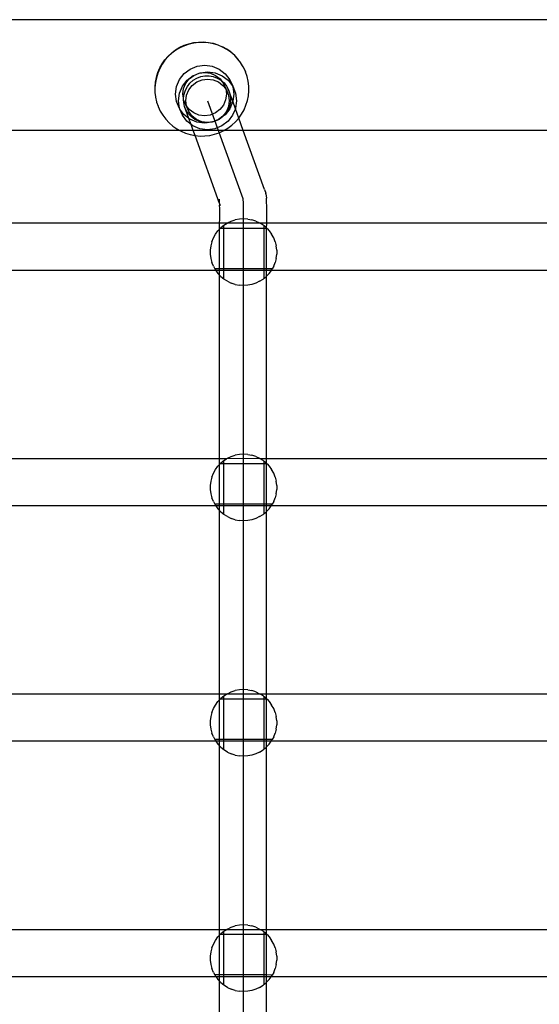
# Model space of a CAD drawing. Extents: x -4546 to 4880, y -3727 to 4218.
# Drawn here: x -420 to -222, y 1853 to 2229 of the extents above; entities that cross this region are included whole.
import ezdxf

# ---------------------------------------------------------------- set-up
doc = ezdxf.new("R2010")
doc.units = 0
doc.layers.get('0').update_dxf_attribs({"linetype": 'CONTINUOUS'})

msp = doc.modelspace()

# ---------------------------------------------------------------- linework, layer by layer
for p, q in [((-23.19, 2229.06), (-1450.65, 2229.06)), ((-362.29, 2216.43), (-360.79, 2217.55)), ((-360.73, 2217.37), (-362.24, 2216.24)), ((-360.79, 2217.55), (-359.18, 2218.51)), ((-359.12, 2218.33), (-360.73, 2217.37)), ((-359.18, 2218.51), (-357.49, 2219.29)), ((-357.41, 2219.12), (-359.12, 2218.33)), ((-357.49, 2219.29), (-355.72, 2219.89)), ((-355.63, 2219.72), (-357.41, 2219.12)), ((-355.72, 2219.89), (-353.89, 2220.31)), ((-353.8, 2220.14), (-355.63, 2219.72)), ((-353.89, 2220.31), (-352.04, 2220.53)), ((-351.93, 2220.37), (-353.8, 2220.14)), ((-352.04, 2220.53), (-350.17, 2220.56)), ((-350.05, 2220.4), (-351.93, 2220.37)), ((-350.17, 2220.56), (-348.31, 2220.39)), ((-348.18, 2220.23), (-350.05, 2220.4)), ((-348.31, 2220.39), (-346.48, 2220.03)), ((-346.34, 2219.87), (-348.18, 2220.23)), ((-346.48, 2220.03), (-344.69, 2219.49)), ((-344.55, 2219.31), (-346.34, 2219.87)), ((-344.69, 2219.49), (-344.6, 2219.45)), ((-344.6, 2219.45), (-342.97, 2218.75)), ((-342.82, 2218.58), (-344.55, 2219.31)), ((-342.97, 2218.75), (-342.87, 2218.71)), ((-341.24, 2217.8), (-342.87, 2218.71)), ((-341.18, 2217.67), (-342.82, 2218.58)), ((-339.7, 2216.72), (-341.24, 2217.8)), ((-339.64, 2216.59), (-341.18, 2217.67)), ((-365.97, 2212.23), (-364.89, 2213.76)), ((-364.85, 2213.55), (-365.94, 2212.02)), ((-364.89, 2213.76), (-363.66, 2215.16)), ((-363.62, 2214.97), (-364.85, 2213.55)), ((-363.66, 2215.16), (-362.29, 2216.43)), ((-362.24, 2216.24), (-363.62, 2214.97)), ((-338.29, 2215.49), (-339.7, 2216.72)), ((-338.23, 2215.35), (-339.64, 2216.59)), ((-337.01, 2214.11), (-338.29, 2215.49)), ((-336.96, 2213.98), (-338.23, 2215.35)), ((-336.96, 2213.98), (-337.01, 2214.11)), ((-335.89, 2212.61), (-336.96, 2213.98)), ((-367.62, 2208.89), (-366.88, 2210.6)), ((-366.86, 2210.38), (-367.6, 2208.66)), ((-366.88, 2210.6), (-365.97, 2212.23)), ((-365.94, 2212.02), (-366.86, 2210.38)), ((-357.52, 2208.44), (-355.22, 2210.2)), ((-355.22, 2210.2), (-352.54, 2211.3)), ((-352.54, 2211.3), (-349.66, 2211.67)), ((-349.66, 2211.67), (-346.79, 2211.29)), ((-346.79, 2211.29), (-344.12, 2210.17)), ((-344.12, 2210.17), (-341.83, 2208.41)), ((-335.83, 2212.48), (-335.89, 2212.61)), ((-334.93, 2211), (-335.83, 2212.48)), ((-334.87, 2210.87), (-334.93, 2211)), ((-334.14, 2209.3), (-334.87, 2210.87)), ((-368.21, 2207), (-368.58, 2205.16)), ((-368.15, 2206.86), (-368.52, 2205.03)), ((-367.65, 2208.79), (-368.21, 2207)), ((-367.6, 2208.66), (-368.15, 2206.86)), ((-367.62, 2208.89), (-367.65, 2208.79)), ((-360.42, 2203.48), (-359.3, 2206.15)), ((-359.3, 2206.15), (-357.52, 2208.44)), ((-358.18, 2203.64), (-356.4, 2205.93)), ((-356.89, 2204.75), (-355.56, 2206.47)), ((-356.4, 2205.93), (-354.1, 2207.68)), ((-355.56, 2206.47), (-353.83, 2207.78)), ((-355.3, 2204.83), (-354.09, 2205.89)), ((-354.1, 2207.68), (-353.83, 2207.78)), ((-354.09, 2205.89), (-352.71, 2206.72)), ((-353.83, 2207.78), (-351.82, 2208.61)), ((-352.71, 2206.72), (-351.2, 2207.29)), ((-352.71, 2205.27), (-350.7, 2206.09)), ((-351.82, 2208.61), (-349.67, 2208.88)), ((-351.82, 2208.61), (-351.41, 2208.78)), ((-351.41, 2208.78), (-348.54, 2209.16)), ((-351.2, 2207.29), (-349.61, 2207.58)), ((-350.7, 2206.09), (-348.55, 2206.37)), ((-349.67, 2208.88), (-347.52, 2208.6)), ((-349.61, 2207.58), (-348, 2207.59)), ((-348.55, 2206.37), (-346.4, 2206.08)), ((-348.54, 2209.16), (-345.67, 2208.77)), ((-348, 2207.59), (-346.41, 2207.31)), ((-347.52, 2208.6), (-345.52, 2207.76)), ((-346.41, 2207.31), (-344.9, 2206.75)), ((-346.4, 2206.08), (-344.4, 2205.25)), ((-345.67, 2208.77), (-343, 2207.66)), ((-345.52, 2207.76), (-343.81, 2206.44)), ((-344.9, 2206.75), (-343.51, 2205.93)), ((-343.81, 2206.44), (-343.22, 2205.67)), ((-343.51, 2205.93), (-343.22, 2205.67)), ((-343.22, 2205.67), (-342.5, 2204.72)), ((-343.22, 2205.67), (-342.3, 2204.87)), ((-343, 2207.66), (-340.71, 2205.89)), ((-341.83, 2208.41), (-340.07, 2206.11)), ((-340.71, 2205.89), (-339.15, 2203.85)), ((-340.07, 2206.11), (-338.95, 2203.6)), ((-340.07, 2206.11), (-339.15, 2203.85)), ((-334.14, 2209.3), (-334.08, 2209.17)), ((-333.48, 2207.39), (-334.08, 2209.17)), ((-333.07, 2205.57), (-333.48, 2207.39)), ((-332.84, 2203.7), (-333.07, 2205.57)), ((-368.58, 2205.16), (-368.75, 2203.29)), ((-368.75, 2203.29), (-368.72, 2201.41)), ((-368.52, 2205.03), (-368.69, 2203.16)), ((-368.69, 2203.16), (-368.67, 2201.28)), ((-360.81, 2200.62), (-360.42, 2203.48)), ((-359.3, 2200.97), (-358.18, 2203.64)), ((-358.02, 2200.61), (-357.72, 2202.76)), ((-357.72, 2202.76), (-356.89, 2204.75)), ((-357.57, 2200.62), (-357.07, 2202.15)), ((-357.07, 2202.15), (-356.31, 2203.57)), ((-356.6, 2200.24), (-355.76, 2202.24)), ((-356.31, 2203.57), (-355.3, 2204.83)), ((-355.76, 2202.24), (-354.44, 2203.95)), ((-354.44, 2203.95), (-352.71, 2205.27)), ((-344.4, 2205.25), (-342.69, 2203.93)), ((-342.69, 2203.93), (-341.66, 2202.58)), ((-342.5, 2204.72), (-341.68, 2202.72)), ((-341.38, 2202.21), (-342.5, 2204.72)), ((-342.3, 2204.87), (-341.29, 2203.62)), ((-341.68, 2202.72), (-341.66, 2202.58)), ((-341.66, 2202.58), (-341.4, 2200.58)), ((-341.66, 2202.58), (-341.38, 2202.21)), ((-341.38, 2202.21), (-340.55, 2200.21)), ((-341.29, 2203.62), (-340.53, 2202.2)), ((-340.53, 2202.2), (-340.03, 2200.68)), ((-338.98, 2197.9), (-340.53, 2202.2)), ((-339.15, 2203.85), (-338.98, 2203.44)), ((-339.15, 2203.85), (-338.95, 2203.6)), ((-338.98, 2203.44), (-338.61, 2200.57)), ((-338.95, 2203.6), (-337.86, 2200.92)), ((-332.99, 2199.96), (-332.82, 2201.83)), ((-332.82, 2201.83), (-332.84, 2203.7)), ((-368.72, 2201.41), (-368.67, 2201.28)), ((-368.67, 2201.28), (-368.5, 2199.55)), ((-368.5, 2199.55), (-368.45, 2199.42)), ((-368.45, 2199.42), (-368.09, 2197.72)), ((-360.44, 2197.75), (-360.81, 2200.62)), ((-359.69, 2198.1), (-359.3, 2200.97)), ((-359.32, 2195.24), (-359.69, 2198.1)), ((-357.78, 2199.02), (-358.02, 2200.61)), ((-357.78, 2199.02), (-357.57, 2200.62)), ((-357.76, 2198.63), (-357.78, 2199.02)), ((-357.74, 2198.46), (-357.76, 2198.63)), ((-356.92, 2196.46), (-357.74, 2198.46)), ((-357.71, 2197.41), (-357.74, 2198.46)), ((-356.9, 2198.1), (-356.6, 2200.24)), ((-356.64, 2196.1), (-356.9, 2198.1)), ((-348.59, 2198.08), (-335.12, 2160.66)), ((-341.69, 2198.43), (-342.53, 2196.43)), ((-341.4, 2200.58), (-341.69, 2198.43)), ((-340.28, 2198.06), (-340.57, 2195.92)), ((-340.55, 2200.21), (-340.28, 2198.06)), ((-340.03, 2200.68), (-339.81, 2199.08)), ((-339.81, 2199.08), (-339.88, 2197.48)), ((-338.61, 2200.57), (-338.98, 2197.9)), ((-337.49, 2198.06), (-337.88, 2195.19)), ((-337.86, 2200.92), (-337.49, 2198.06)), ((-333.91, 2196.33), (-333.36, 2198.12)), ((-333.36, 2198.12), (-332.99, 2199.96)), ((-368.09, 2197.72), (-368.03, 2197.59)), ((-368.03, 2197.59), (-367.48, 2195.95)), ((-367.48, 2195.95), (-367.43, 2195.82)), ((-367.43, 2195.82), (-366.64, 2194.12)), ((-359.34, 2195.08), (-360.44, 2197.75)), ((-359.34, 2195.08), (-358.22, 2192.56)), ((-359.15, 2194.82), (-359.34, 2195.08)), ((-359.15, 2194.82), (-359.32, 2195.24)), ((-357.59, 2192.78), (-359.15, 2194.82)), ((-358.22, 2192.56), (-359.15, 2194.82)), ((-357.35, 2195.85), (-357.71, 2197.41)), ((-356.71, 2194.37), (-357.35, 2195.85)), ((-355.72, 2191.34), (-357.35, 2195.85)), ((-355.8, 2193.95), (-356.92, 2196.46)), ((-356.64, 2196.1), (-356.92, 2196.46)), ((-355.82, 2193.03), (-356.71, 2194.37)), ((-355.61, 2194.74), (-356.64, 2196.1)), ((-356.62, 2195.95), (-356.64, 2196.1)), ((-355.8, 2193.95), (-356.62, 2195.95)), ((-353.89, 2193.42), (-355.61, 2194.74)), ((-343.86, 2194.72), (-345.59, 2193.4)), ((-342.53, 2196.43), (-343.86, 2194.72)), ((-340.12, 2195.04), (-341.9, 2192.75)), ((-340.87, 2194.43), (-341.75, 2193.08)), ((-340.57, 2195.92), (-341.41, 2193.92)), ((-340.23, 2195.91), (-340.87, 2194.43)), ((-339.88, 2197.48), (-340.23, 2195.91)), ((-339, 2197.7), (-340.12, 2195.04)), ((-338.98, 2197.9), (-339, 2197.7)), ((-337.95, 2195.04), (-339, 2192.52)), ((-337.95, 2195.04), (-338.98, 2197.9)), ((-337.88, 2195.19), (-337.95, 2195.04)), ((-336.66, 2191.43), (-337.95, 2195.04)), ((-335.57, 2192.97), (-334.66, 2194.61)), ((-334.66, 2194.61), (-333.91, 2196.33)), ((-366.64, 2194.12), (-365.68, 2192.51)), ((-365.68, 2192.51), (-364.56, 2191.01)), ((-364.56, 2191.01), (-363.28, 2189.63)), ((-356.47, 2190.26), (-358.22, 2192.56)), ((-355.72, 2191.34), (-357.59, 2192.78)), ((-354.7, 2191.87), (-355.82, 2193.03)), ((-354.49, 2192.23), (-355.8, 2193.95)), ((-355.3, 2191.01), (-355.72, 2191.34)), ((-354.9, 2189.06), (-355.72, 2191.34)), ((-352.63, 2189.9), (-355.3, 2191.01)), ((-353.4, 2190.93), (-354.7, 2191.87)), ((-352.77, 2190.91), (-354.49, 2192.23)), ((-351.89, 2192.59), (-353.89, 2193.42)), ((-351.94, 2190.24), (-353.4, 2190.93)), ((-350.77, 2190.08), (-352.77, 2190.91)), ((-349.74, 2192.3), (-351.89, 2192.59)), ((-347.59, 2192.58), (-349.74, 2192.3)), ((-345.59, 2193.4), (-347.59, 2192.58)), ((-344.47, 2190.89), (-346.47, 2190.07)), ((-344.17, 2190.96), (-345.62, 2190.26)), ((-342.74, 2192.2), (-344.47, 2190.89)), ((-344.2, 2190.99), (-344.47, 2190.89)), ((-342.55, 2192.25), (-344.2, 2190.99)), ((-342.87, 2191.91), (-344.17, 2190.96)), ((-342.55, 2192.25), (-342.87, 2191.91)), ((-341.41, 2193.92), (-342.74, 2192.2)), ((-341.75, 2193.08), (-342.55, 2192.25)), ((-341.9, 2192.75), (-342.55, 2192.25)), ((-339, 2192.52), (-340.77, 2190.23)), ((-337.9, 2190.02), (-336.66, 2191.43)), ((-336.66, 2191.43), (-335.57, 2192.97)), ((-334.94, 2186.69), (-336.66, 2191.43)), ((-363.28, 2189.63), (-361.87, 2188.4)), ((-361.87, 2188.4), (-360.33, 2187.32)), ((-360.33, 2187.32), (-359.19, 2186.69)), ((-354.9, 2189.06), (-356.47, 2190.26)), ((-354.18, 2188.5), (-354.9, 2189.06)), ((-354.05, 2186.69), (-354.9, 2189.06)), ((-351.51, 2187.39), (-354.18, 2188.5)), ((-349.76, 2189.52), (-352.63, 2189.9)), ((-350.39, 2189.82), (-351.94, 2190.24)), ((-348.64, 2187), (-351.51, 2187.39)), ((-348.62, 2189.79), (-350.77, 2190.08)), ((-348.78, 2189.68), (-350.39, 2189.82)), ((-348.78, 2189.68), (-349.76, 2189.52)), ((-347.18, 2189.83), (-348.78, 2189.68)), ((-345.76, 2187.38), (-348.64, 2187)), ((-346.47, 2190.07), (-348.62, 2189.79)), ((-347.03, 2189.87), (-347.18, 2189.83)), ((-346.88, 2189.89), (-347.03, 2189.87)), ((-346.71, 2189.96), (-346.88, 2189.89)), ((-346.47, 2190.07), (-346.71, 2189.96)), ((-345.62, 2190.26), (-346.47, 2190.07)), ((-343.08, 2188.48), (-345.76, 2187.38)), ((-340.77, 2190.23), (-343.08, 2188.48)), ((-342.35, 2186.69), (-340.78, 2187.62)), ((-340.78, 2187.62), (-339.28, 2188.75)), ((-339.28, 2188.75), (-337.9, 2190.02)), ((-359.19, 2186.69), (-734.94, 2186.69)), ((-359.19, 2186.69), (-358.69, 2186.41)), ((-354.05, 2186.69), (-359.19, 2186.69)), ((-358.69, 2186.41), (-356.97, 2185.67)), ((-356.97, 2185.67), (-355.17, 2185.12)), ((-355.17, 2185.12), (-353.33, 2184.76)), ((-353.33, 2184.76), (-354.05, 2186.69)), ((-342.4, 2186.66), (-354.05, 2186.69)), ((-353.33, 2184.76), (-351.46, 2184.59)), ((-343.99, 2158.74), (-353.33, 2184.76)), ((-351.46, 2184.59), (-349.58, 2184.62)), ((-349.58, 2184.62), (-347.71, 2184.84)), ((-347.71, 2184.84), (-345.88, 2185.26)), ((-345.88, 2185.26), (-344.1, 2185.87)), ((-344.1, 2185.87), (-342.4, 2186.66)), ((-342.4, 2186.66), (-342.35, 2186.69)), ((-334.94, 2186.69), (-342.35, 2186.69)), ((-326.85, 2164.21), (-334.94, 2186.69)), ((-23.19, 2186.69), (-334.94, 2186.69)), ((-326.85, 2164.21), (-326.35, 2162.69)), ((-344.01, 2159.84), (-344.04, 2160.43)), ((-335.12, 2160.66), (-335.08, 2160.47)), ((-335.08, 2160.47), (-335.05, 2160.08)), ((-326.31, 2162.47), (-326.35, 2162.69)), ((-326.31, 2162.47), (-326.1, 2160.9)), ((-326.07, 2160.49), (-326.1, 2160.9)), ((-326.04, 2159.87), (-326.07, 2160.49)), ((-344.03, 2159.43), (-344.01, 2159.84)), ((-344, 2159.29), (-344.03, 2159.43)), ((-344, 2159.25), (-344, 2159.29)), ((-344, 2159.2), (-344, 2159.25)), ((-343.99, 2159.05), (-344, 2159.2)), ((-343.97, 2158.9), (-343.99, 2159.05)), ((-343.99, 2158.74), (-343.97, 2158.9)), ((-343.96, 2158.68), (-343.99, 2158.74)), ((-343.98, 2158.09), (-343.95, 2158.37)), ((-343.96, 2156.97), (-343.98, 2158.09)), ((-343.67, 2157.87), (-343.97, 2158.9)), ((-343.95, 2158.37), (-343.96, 2158.68)), ((-343.67, 2157.87), (-343.96, 2158.68)), ((-343.96, 2155.71), (-343.96, 2156.97)), ((-335.05, 2160.08), (-335.03, 2159.49)), ((-335.03, 2159.49), (-335.01, 2158.72)), ((-335.01, 2158.72), (-334.99, 2157.78)), ((-334.99, 2157.78), (-334.98, 2156.68)), ((-334.98, 2156.68), (-334.97, 2155.44)), ((-326.02, 2159.07), (-326.04, 2159.87)), ((-326, 2158.09), (-326.02, 2159.07)), ((-325.99, 2156.94), (-326, 2158.09)), ((-325.98, 2155.65), (-325.99, 2156.94)), ((-343.96, 2154.33), (-343.96, 2155.71)), ((-343.96, 2152.84), (-343.96, 2154.33)), ((-334.84, 2152.93), (-336.43, 2152.83)), ((-334.97, 2154.08), (-334.98, 2152.62)), ((-334.97, 2155.44), (-334.97, 2154.08)), ((-333.24, 2152.83), (-334.84, 2152.93)), ((-325.99, 2152.71), (-325.98, 2154.23)), ((-325.98, 2154.23), (-325.98, 2155.65)), ((-343.97, 2151.23), (-519.51, 2151.23)), ((-344, 2149.01), (-343.99, 2149.66)), ((-343.82, 2149.2), (-344, 2149.01)), ((-343.99, 2149.66), (-343.97, 2151.23)), ((-343.97, 2151.28), (-343.96, 2152.84)), ((-343.97, 2151.23), (-343.97, 2151.28)), ((-341.16, 2151.23), (-343.97, 2151.23)), ((-343.55, 2149.48), (-343.82, 2149.2)), ((-342.41, 2149.2), (-343.82, 2149.2)), ((-342.41, 2150.43), (-343.55, 2149.48)), ((-342.42, 2133.8), (-342.41, 2149.2)), ((-342.41, 2150.43), (-342.32, 2150.5)), ((-342.41, 2149.2), (-342.41, 2150.43)), ((-327, 2149.21), (-342.41, 2149.2)), ((-342.32, 2150.5), (-341.16, 2151.23)), ((-341.16, 2151.23), (-340.97, 2151.36)), ((-328.5, 2151.23), (-341.16, 2151.23)), ((-340.97, 2151.36), (-339.52, 2152.04)), ((-339.52, 2152.04), (-338, 2152.53)), ((-336.43, 2152.83), (-338, 2152.53)), ((-335, 2149.51), (-335.02, 2147.9)), ((-334.99, 2151.09), (-335, 2149.51)), ((-334.98, 2152.62), (-334.99, 2151.09)), ((-333.24, 2152.83), (-331.67, 2152.53)), ((-330.15, 2152.04), (-331.67, 2152.53)), ((-330.15, 2152.04), (-328.71, 2151.36)), ((-328.71, 2151.36), (-328.5, 2151.23)), ((-325.99, 2151.23), (-328.5, 2151.23)), ((-327.36, 2150.5), (-328.5, 2151.23)), ((-327, 2150.21), (-327.36, 2150.5)), ((-326.13, 2149.48), (-327, 2150.21)), ((-327, 2149.21), (-327, 2150.21)), ((-326.01, 2149.21), (-327, 2149.21)), ((-327, 2133.79), (-327, 2149.21)), ((-326.01, 2149.36), (-326.13, 2149.48)), ((-326.03, 2147.86), (-326.01, 2149.21)), ((-326.01, 2149.46), (-326, 2151.11)), ((-326.01, 2149.36), (-326.01, 2149.46)), ((-326.01, 2149.21), (-326.01, 2149.36)), ((-325.87, 2149.21), (-326.01, 2149.36)), ((-325.87, 2149.21), (-326.01, 2149.21)), ((-326, 2151.11), (-325.99, 2151.23)), ((-325.99, 2151.23), (-325.99, 2152.71)), ((-155.51, 2151.23), (-325.99, 2151.23)), ((-325.87, 2149.21), (-325.03, 2148.32)), ((-346.94, 2144.14), (-346.35, 2145.63)), ((-346.35, 2145.63), (-345.58, 2147.03)), ((-345.58, 2147.03), (-344.64, 2148.32)), ((-344, 2149.01), (-344.64, 2148.32)), ((-344.01, 2147.97), (-344, 2149.01)), ((-344.01, 2133.8), (-344.01, 2147.97)), ((-335.02, 2147.9), (-335.06, 1674.94)), ((-326.03, 2133.79), (-326.03, 2147.86)), ((-325.03, 2148.32), (-324.1, 2147.03)), ((-323.33, 2145.63), (-324.1, 2147.03)), ((-322.74, 2144.14), (-323.33, 2145.63)), ((-347.33, 2142.59), (-347.53, 2141.01)), ((-346.94, 2144.14), (-347.33, 2142.59)), ((-322.74, 2144.14), (-322.34, 2142.59)), ((-322.14, 2141.01), (-322.34, 2142.59)), ((-347.53, 2141.01), (-347.53, 2139.41)), ((-347.53, 2139.41), (-347.33, 2137.83)), ((-347.33, 2137.83), (-346.94, 2136.28)), ((-322.34, 2137.83), (-322.74, 2136.28)), ((-322.34, 2137.83), (-322.14, 2139.41)), ((-322.14, 2141.01), (-322.14, 2139.41)), ((-346.35, 2134.79), (-346.94, 2136.28)), ((-346.35, 2134.79), (-345.8, 2133.8)), ((-323.33, 2134.79), (-323.88, 2133.78)), ((-323.33, 2134.79), (-322.74, 2136.28)), ((-345.46, 2133.23), (-519.51, 2133.23)), ((-345.8, 2133.8), (-345.58, 2133.39)), ((-344.01, 2133.8), (-345.8, 2133.8)), ((-345.58, 2133.39), (-345.46, 2133.23)), ((-345.46, 2133.23), (-344.64, 2132.1)), ((-344.01, 2133.23), (-345.46, 2133.23)), ((-344.64, 2132.1), (-344.01, 2131.43)), ((-342.42, 2133.8), (-344.01, 2133.8)), ((-344.01, 2133.23), (-344.01, 2133.8)), ((-342.42, 2133.23), (-344.01, 2133.23)), ((-344.01, 2131.43), (-344.01, 2133.23)), ((-344.01, 2131.43), (-343.55, 2130.94)), ((-344.01, 2061.23), (-344.01, 2131.43)), ((-343.55, 2130.94), (-342.43, 2130.01)), ((-342.43, 2130.01), (-342.42, 2133.23)), ((-342.42, 2133.23), (-342.42, 2133.8)), ((-327, 2133.79), (-342.42, 2133.8)), ((-327, 2133.23), (-342.42, 2133.23)), ((-327, 2133.23), (-327, 2133.79)), ((-326.03, 2133.79), (-327, 2133.79)), ((-327, 2130.22), (-327, 2133.23)), ((-326.03, 2133.23), (-327, 2133.23)), ((-327, 2130.22), (-326.13, 2130.94)), ((-326.13, 2130.94), (-326.03, 2131.04)), ((-326.04, 2061.23), (-326.03, 2131.04)), ((-323.88, 2133.78), (-326.03, 2133.79)), ((-326.03, 2133.23), (-326.03, 2133.79)), ((-324.21, 2133.23), (-326.03, 2133.23)), ((-326.03, 2131.04), (-326.03, 2133.23)), ((-326.03, 2131.04), (-325.03, 2132.1)), ((-325.03, 2132.1), (-324.21, 2133.23)), ((-324.21, 2133.23), (-324.1, 2133.39)), ((-155.51, 2133.23), (-324.21, 2133.23)), ((-324.1, 2133.39), (-323.88, 2133.78)), ((-342.43, 2130.01), (-342.32, 2129.92)), ((-340.97, 2129.06), (-342.32, 2129.92)), ((-340.97, 2129.06), (-339.52, 2128.38)), ((-338, 2127.89), (-339.52, 2128.38)), ((-338, 2127.89), (-336.43, 2127.59)), ((-334.84, 2127.49), (-336.43, 2127.59)), ((-333.24, 2127.59), (-334.84, 2127.49)), ((-331.67, 2127.89), (-333.24, 2127.59)), ((-330.15, 2128.38), (-331.67, 2127.89)), ((-328.71, 2129.06), (-330.15, 2128.38)), ((-328.71, 2129.06), (-327.36, 2129.92)), ((-327, 2130.22), (-327.36, 2129.92)), ((-339.52, 2062.08), (-338, 2062.57)), ((-336.43, 2062.87), (-338, 2062.57)), ((-334.84, 2062.97), (-336.43, 2062.87)), ((-333.24, 2062.87), (-334.84, 2062.97)), ((-333.24, 2062.87), (-331.67, 2062.57)), ((-330.15, 2062.08), (-331.67, 2062.57)), ((-344.01, 2061.23), (-527.35, 2061.23)), ((-344.01, 2059.02), (-344.64, 2058.36)), ((-344.02, 2043.84), (-344.01, 2059.02)), ((-341.3, 2061.19), (-344.01, 2061.23)), ((-344.01, 2059.02), (-344.01, 2061.23)), ((-343.82, 2059.23), (-344.01, 2059.02)), ((-343.55, 2059.52), (-343.82, 2059.23)), ((-342.41, 2059.23), (-343.82, 2059.23)), ((-342.41, 2060.46), (-343.55, 2059.52)), ((-342.42, 2043.83), (-342.41, 2059.23)), ((-342.41, 2060.46), (-342.32, 2060.54)), ((-342.41, 2059.23), (-342.41, 2060.46)), ((-327, 2059.25), (-342.41, 2059.23)), ((-342.32, 2060.54), (-341.3, 2061.19)), ((-341.16, 2061.27), (-341.3, 2061.19)), ((-341.16, 2061.27), (-340.97, 2061.4)), ((-328.44, 2061.23), (-341.16, 2061.27)), ((-340.97, 2061.4), (-339.52, 2062.08)), ((-330.15, 2062.08), (-328.71, 2061.4)), ((-328.71, 2061.4), (-328.44, 2061.23)), ((-326.04, 2061.23), (-328.44, 2061.23)), ((-327.36, 2060.54), (-328.44, 2061.23)), ((-327, 2060.24), (-327.36, 2060.54)), ((-326.13, 2059.52), (-327, 2060.24)), ((-327, 2059.25), (-327, 2060.24)), ((-326.04, 2059.25), (-327, 2059.25)), ((-327, 2043.82), (-327, 2059.25)), ((-326.04, 2059.42), (-326.13, 2059.52)), ((-145.41, 2061.23), (-326.04, 2061.23)), ((-326.04, 2059.42), (-326.04, 2061.23)), ((-325.87, 2059.25), (-326.04, 2059.42)), ((-326.04, 2059.25), (-326.04, 2059.42)), ((-325.87, 2059.25), (-326.04, 2059.25)), ((-326.04, 2043.82), (-326.04, 2059.25)), ((-325.87, 2059.25), (-325.03, 2058.36)), ((-346.94, 2054.18), (-346.35, 2055.66)), ((-346.35, 2055.66), (-345.58, 2057.06)), ((-345.58, 2057.06), (-344.64, 2058.36)), ((-325.03, 2058.36), (-324.1, 2057.06)), ((-323.33, 2055.66), (-324.1, 2057.06)), ((-322.74, 2054.18), (-323.33, 2055.66)), ((-347.33, 2052.63), (-347.53, 2051.05)), ((-346.94, 2054.18), (-347.33, 2052.63)), ((-322.74, 2054.18), (-322.34, 2052.63)), ((-322.14, 2051.05), (-322.34, 2052.63)), ((-347.53, 2051.05), (-347.53, 2049.45)), ((-347.53, 2049.45), (-347.33, 2047.86)), ((-347.33, 2047.86), (-346.94, 2046.32)), ((-322.34, 2047.86), (-322.74, 2046.32)), ((-322.34, 2047.86), (-322.14, 2049.45)), ((-322.14, 2051.05), (-322.14, 2049.45)), ((-346.35, 2044.83), (-346.94, 2046.32)), ((-346.35, 2044.83), (-345.8, 2043.84)), ((-344.02, 2043.84), (-345.8, 2043.84)), ((-345.8, 2043.84), (-345.58, 2043.43)), ((-342.42, 2043.83), (-344.02, 2043.84)), ((-344.02, 2043.24), (-344.02, 2043.84)), ((-342.42, 2043.24), (-342.42, 2043.83)), ((-327, 2043.82), (-342.42, 2043.83)), ((-327, 2043.24), (-327, 2043.82)), ((-326.04, 2043.82), (-327, 2043.82)), ((-323.88, 2043.82), (-326.04, 2043.82)), ((-326.04, 2043.24), (-326.04, 2043.82)), ((-324.1, 2043.43), (-323.88, 2043.82)), ((-323.33, 2044.83), (-323.88, 2043.82)), ((-323.33, 2044.83), (-322.74, 2046.32)), ((-345.44, 2043.24), (-527.35, 2043.24)), ((-345.58, 2043.43), (-345.44, 2043.24)), ((-345.44, 2043.24), (-344.64, 2042.14)), ((-344.02, 2043.24), (-345.44, 2043.24)), ((-344.64, 2042.14), (-344.02, 2041.47)), ((-342.42, 2043.24), (-344.02, 2043.24)), ((-344.02, 2041.47), (-344.02, 2043.24)), ((-344.02, 2041.47), (-343.55, 2040.97)), ((-344.02, 1971.23), (-344.02, 2041.47)), ((-343.55, 2040.97), (-342.43, 2040.05)), ((-342.43, 2040.05), (-342.42, 2043.24)), ((-342.43, 2040.05), (-342.32, 2039.95)), ((-327, 2043.24), (-342.42, 2043.24)), ((-340.97, 2039.1), (-342.32, 2039.95)), ((-328.71, 2039.1), (-327.36, 2039.95)), ((-327, 2040.25), (-327.36, 2039.95)), ((-327, 2040.25), (-327, 2043.24)), ((-326.04, 2043.24), (-327, 2043.24)), ((-327, 2040.25), (-326.13, 2040.97)), ((-326.13, 2040.97), (-326.04, 2041.07)), ((-324.24, 2043.24), (-326.04, 2043.24)), ((-326.04, 2041.07), (-326.04, 2043.24)), ((-326.04, 2041.07), (-325.03, 2042.14)), ((-326.04, 1971.23), (-326.04, 2041.07)), ((-325.03, 2042.14), (-324.24, 2043.24)), ((-324.24, 2043.24), (-324.1, 2043.43)), ((-145.8, 2043.24), (-324.24, 2043.24)), ((-340.97, 2039.1), (-339.52, 2038.42)), ((-338, 2037.92), (-339.52, 2038.42)), ((-338, 2037.92), (-336.43, 2037.62)), ((-334.84, 2037.52), (-336.43, 2037.62)), ((-333.24, 2037.62), (-334.84, 2037.52)), ((-331.67, 2037.92), (-333.24, 2037.62)), ((-330.15, 2038.42), (-331.67, 2037.92)), ((-328.71, 2039.1), (-330.15, 2038.42)), ((-339.52, 1972.11), (-338, 1972.61)), ((-336.43, 1972.91), (-338, 1972.61)), ((-334.84, 1973.01), (-336.43, 1972.91)), ((-333.24, 1972.91), (-334.84, 1973.01)), ((-333.24, 1972.91), (-331.67, 1972.61)), ((-330.15, 1972.11), (-331.67, 1972.61)), ((-344.02, 1971.23), (-527.36, 1971.23)), ((-344.02, 1969.05), (-344.64, 1968.39)), ((-341.3, 1971.22), (-344.02, 1971.23)), ((-344.02, 1969.05), (-344.02, 1971.23)), ((-343.82, 1969.27), (-344.02, 1969.05)), ((-344.02, 1953.87), (-344.02, 1969.05)), ((-343.55, 1969.56), (-343.82, 1969.27)), ((-342.41, 1969.27), (-343.82, 1969.27)), ((-342.41, 1970.5), (-343.55, 1969.56)), ((-342.42, 1953.87), (-342.41, 1969.27)), ((-342.41, 1970.5), (-342.32, 1970.58)), ((-342.41, 1969.27), (-342.41, 1970.5)), ((-327, 1969.28), (-342.41, 1969.27)), ((-342.32, 1970.58), (-341.3, 1971.22)), ((-340.97, 1971.43), (-341.3, 1971.22)), ((-328.38, 1971.23), (-341.3, 1971.22)), ((-340.97, 1971.43), (-339.52, 1972.11)), ((-330.15, 1972.11), (-328.71, 1971.43)), ((-328.71, 1971.43), (-328.38, 1971.23)), ((-326.04, 1971.23), (-328.38, 1971.23)), ((-327.36, 1970.58), (-328.38, 1971.23)), ((-327, 1970.28), (-327.36, 1970.58)), ((-326.13, 1969.56), (-327, 1970.28)), ((-327, 1969.28), (-327, 1970.28)), ((-326.04, 1969.28), (-327, 1969.28)), ((-327, 1953.86), (-327, 1969.28)), ((-326.04, 1969.47), (-326.13, 1969.56)), ((-145.34, 1971.23), (-326.04, 1971.23)), ((-326.04, 1969.47), (-326.04, 1971.23)), ((-325.87, 1969.28), (-326.04, 1969.47)), ((-326.04, 1969.28), (-326.04, 1969.47)), ((-325.87, 1969.28), (-326.04, 1969.28)), ((-326.04, 1953.86), (-326.04, 1969.28)), ((-325.87, 1969.28), (-325.03, 1968.39)), ((-346.94, 1964.22), (-346.35, 1965.7)), ((-346.35, 1965.7), (-345.58, 1967.1)), ((-345.58, 1967.1), (-344.64, 1968.39)), ((-325.03, 1968.39), (-324.1, 1967.1)), ((-323.33, 1965.7), (-324.1, 1967.1)), ((-322.74, 1964.22), (-323.33, 1965.7)), ((-347.33, 1962.67), (-347.53, 1961.08)), ((-347.53, 1961.08), (-347.53, 1959.48)), ((-346.94, 1964.22), (-347.33, 1962.67)), ((-322.74, 1964.22), (-322.34, 1962.67)), ((-322.14, 1961.08), (-322.34, 1962.67)), ((-322.14, 1961.08), (-322.14, 1959.48)), ((-347.53, 1959.48), (-347.33, 1957.9)), ((-347.33, 1957.9), (-346.94, 1956.35)), ((-322.34, 1957.9), (-322.74, 1956.35)), ((-322.34, 1957.9), (-322.14, 1959.48)), ((-346.35, 1954.87), (-346.94, 1956.35)), ((-346.35, 1954.87), (-345.8, 1953.87)), ((-344.02, 1953.87), (-345.8, 1953.87)), ((-345.8, 1953.87), (-345.58, 1953.47)), ((-345.58, 1953.47), (-345.41, 1953.23)), ((-342.42, 1953.87), (-344.02, 1953.87)), ((-344.02, 1953.23), (-344.02, 1953.87)), ((-342.42, 1953.23), (-342.42, 1953.87)), ((-327, 1953.86), (-342.42, 1953.87)), ((-327, 1953.23), (-327, 1953.86)), ((-326.04, 1953.86), (-327, 1953.86)), ((-323.88, 1953.86), (-326.04, 1953.86)), ((-326.04, 1953.23), (-326.04, 1953.86)), ((-324.26, 1953.23), (-324.1, 1953.47)), ((-324.1, 1953.47), (-323.88, 1953.86)), ((-323.33, 1954.87), (-323.88, 1953.86)), ((-323.33, 1954.87), (-322.74, 1956.35)), ((-345.41, 1953.23), (-526.6, 1953.23)), ((-345.41, 1953.23), (-344.64, 1952.17)), ((-344.02, 1953.23), (-345.41, 1953.23)), ((-344.64, 1952.17), (-344.02, 1951.52)), ((-344.03, 1881.19), (-344.02, 1951.52)), ((-344.02, 1951.52), (-344.02, 1953.23)), ((-342.42, 1953.23), (-344.02, 1953.23)), ((-344.02, 1951.52), (-343.55, 1951.01)), ((-343.55, 1951.01), (-342.43, 1950.08)), ((-342.43, 1950.08), (-342.42, 1953.23)), ((-342.43, 1950.08), (-342.32, 1949.99)), ((-327, 1953.23), (-342.42, 1953.23)), ((-340.97, 1949.13), (-342.32, 1949.99)), ((-328.71, 1949.13), (-327.36, 1949.99)), ((-327, 1950.29), (-327.36, 1949.99)), ((-327, 1950.29), (-327, 1953.23)), ((-326.04, 1953.23), (-327, 1953.23)), ((-327, 1950.29), (-326.13, 1951.01)), ((-326.13, 1951.01), (-326.04, 1951.1)), ((-326.05, 1881.19), (-326.04, 1951.1)), ((-326.04, 1951.1), (-326.04, 1953.23)), ((-324.26, 1953.23), (-326.04, 1953.23)), ((-326.04, 1951.1), (-325.03, 1952.17)), ((-325.03, 1952.17), (-324.26, 1953.23)), ((-146.66, 1953.23), (-324.26, 1953.23)), ((-340.97, 1949.13), (-339.52, 1948.45)), ((-338, 1947.96), (-339.52, 1948.45)), ((-338, 1947.96), (-336.43, 1947.66)), ((-334.84, 1947.56), (-336.43, 1947.66)), ((-333.24, 1947.66), (-334.84, 1947.56)), ((-331.67, 1947.96), (-333.24, 1947.66)), ((-330.15, 1948.45), (-331.67, 1947.96)), ((-328.71, 1949.13), (-330.15, 1948.45)), ((-340.97, 1881.47), (-339.52, 1882.15)), ((-339.52, 1882.15), (-338, 1882.64)), ((-336.43, 1882.94), (-338, 1882.64)), ((-334.84, 1883.04), (-336.43, 1882.94)), ((-333.24, 1882.94), (-334.84, 1883.04)), ((-333.24, 1882.94), (-331.67, 1882.64)), ((-330.15, 1882.15), (-331.67, 1882.64)), ((-330.15, 1882.15), (-328.71, 1881.47)), ((-344.03, 1881.19), (-527.36, 1881.19)), ((-345.58, 1877.14), (-344.64, 1878.43)), ((-344.03, 1879.08), (-344.64, 1878.43)), ((-341.41, 1881.19), (-344.03, 1881.19)), ((-344.03, 1879.08), (-344.03, 1881.19)), ((-343.82, 1879.31), (-344.03, 1879.08)), ((-344.03, 1863.91), (-344.03, 1879.08)), ((-343.55, 1879.59), (-343.82, 1879.31)), ((-342.41, 1879.31), (-343.82, 1879.31)), ((-342.41, 1880.54), (-343.55, 1879.59)), ((-342.42, 1863.91), (-342.41, 1879.31)), ((-342.41, 1880.54), (-342.32, 1880.61)), ((-342.41, 1879.31), (-342.41, 1880.54)), ((-327, 1879.32), (-342.41, 1879.31)), ((-342.32, 1880.61), (-341.41, 1881.19)), ((-340.97, 1881.47), (-341.41, 1881.19)), ((-328.26, 1881.19), (-341.41, 1881.19)), ((-328.71, 1881.47), (-328.26, 1881.19)), ((-326.05, 1881.19), (-328.26, 1881.19)), ((-327.36, 1880.61), (-328.26, 1881.19)), ((-327, 1880.31), (-327.36, 1880.61)), ((-326.13, 1879.59), (-327, 1880.31)), ((-327, 1879.32), (-327, 1880.31)), ((-326.05, 1879.32), (-327, 1879.32)), ((-327, 1863.9), (-327, 1879.32)), ((-326.05, 1879.51), (-326.13, 1879.59)), ((-145.34, 1881.19), (-326.05, 1881.19)), ((-326.05, 1879.51), (-326.05, 1881.19)), ((-325.87, 1879.32), (-326.05, 1879.51)), ((-326.05, 1879.32), (-326.05, 1879.51)), ((-325.87, 1879.32), (-326.05, 1879.32)), ((-326.05, 1863.9), (-326.05, 1879.32)), ((-325.87, 1879.32), (-325.03, 1878.43)), ((-325.03, 1878.43), (-324.1, 1877.14)), ((-346.94, 1874.25), (-346.35, 1875.74)), ((-346.35, 1875.74), (-345.58, 1877.14)), ((-323.33, 1875.74), (-324.1, 1877.14)), ((-322.74, 1874.25), (-323.33, 1875.74)), ((-347.33, 1872.7), (-347.53, 1871.12)), ((-347.53, 1871.12), (-347.53, 1869.52)), ((-346.94, 1874.25), (-347.33, 1872.7)), ((-322.74, 1874.25), (-322.34, 1872.7)), ((-322.14, 1871.12), (-322.34, 1872.7)), ((-322.14, 1871.12), (-322.14, 1869.52)), ((-347.53, 1869.52), (-347.33, 1867.94)), ((-347.33, 1867.94), (-346.94, 1866.39)), ((-322.34, 1867.94), (-322.74, 1866.39)), ((-322.34, 1867.94), (-322.14, 1869.52)), ((-345.36, 1863.2), (-525.89, 1863.21)), ((-346.35, 1864.9), (-346.94, 1866.39)), ((-346.35, 1864.9), (-345.8, 1863.91)), ((-344.03, 1863.91), (-345.8, 1863.91)), ((-345.8, 1863.91), (-345.58, 1863.5)), ((-345.58, 1863.5), (-345.36, 1863.2)), ((-345.36, 1863.2), (-344.64, 1862.21)), ((-344.03, 1863.2), (-345.36, 1863.2)), ((-342.42, 1863.91), (-344.03, 1863.91)), ((-344.03, 1863.2), (-344.03, 1863.91)), ((-344.03, 1861.56), (-344.03, 1863.2)), ((-342.42, 1863.2), (-344.03, 1863.2)), ((-342.43, 1860.12), (-342.42, 1863.2)), ((-342.42, 1863.2), (-342.42, 1863.91)), ((-327, 1863.9), (-342.42, 1863.91)), ((-327, 1863.2), (-342.42, 1863.2)), ((-327, 1863.2), (-327, 1863.9)), ((-326.05, 1863.9), (-327, 1863.9)), ((-327, 1860.33), (-327, 1863.2)), ((-326.05, 1863.2), (-327, 1863.2)), ((-323.88, 1863.89), (-326.05, 1863.9)), ((-326.05, 1863.2), (-326.05, 1863.9)), ((-326.05, 1861.13), (-326.05, 1863.2)), ((-324.32, 1863.2), (-326.05, 1863.2)), ((-325.03, 1862.21), (-324.32, 1863.2)), ((-324.32, 1863.2), (-324.1, 1863.5)), ((-147.37, 1863.21), (-324.32, 1863.2)), ((-324.1, 1863.5), (-323.88, 1863.89)), ((-323.33, 1864.9), (-323.88, 1863.89)), ((-323.33, 1864.9), (-322.74, 1866.39)), ((-344.64, 1862.21), (-344.03, 1861.56)), ((-344.03, 1861.56), (-343.55, 1861.05)), ((-344.03, 1791.22), (-344.03, 1861.56)), ((-343.55, 1861.05), (-342.43, 1860.12)), ((-342.43, 1860.12), (-342.32, 1860.03)), ((-340.97, 1859.17), (-342.32, 1860.03)), ((-328.71, 1859.17), (-327.36, 1860.03)), ((-327, 1860.33), (-327.36, 1860.03)), ((-327, 1860.33), (-326.13, 1861.05)), ((-326.13, 1861.05), (-326.05, 1861.13)), ((-326.06, 1791.22), (-326.05, 1861.13)), ((-326.05, 1861.13), (-325.03, 1862.21)), ((-340.97, 1859.17), (-339.52, 1858.49)), ((-338, 1858), (-339.52, 1858.49)), ((-338, 1858), (-336.43, 1857.7)), ((-334.84, 1857.6), (-336.43, 1857.7)), ((-333.24, 1857.7), (-334.84, 1857.6)), ((-331.67, 1858), (-333.24, 1857.7)), ((-330.15, 1858.49), (-331.67, 1858)), ((-328.71, 1859.17), (-330.15, 1858.49))]:
    msp.add_line(p, q)

doc.saveas('drawing.dxf')
